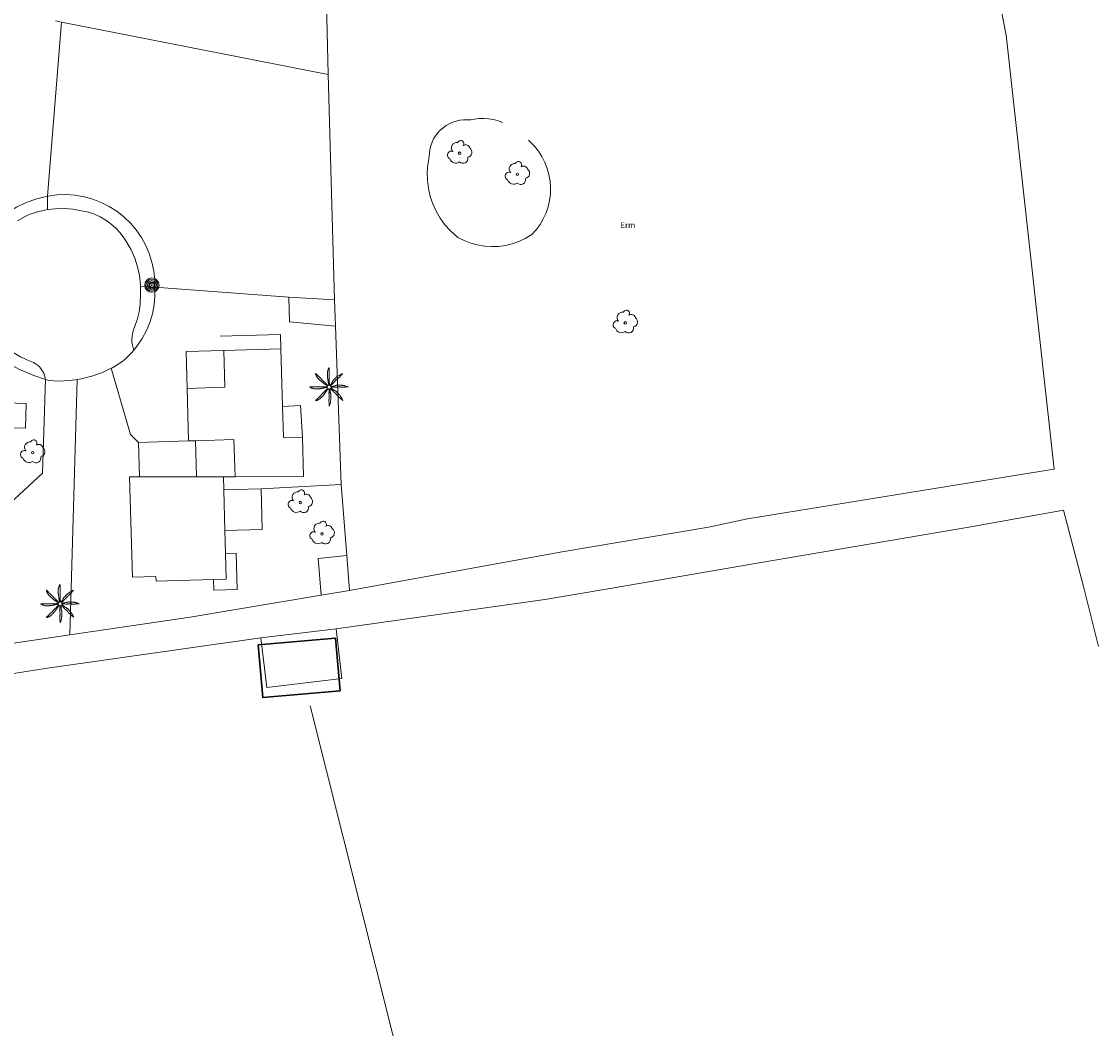
# Model space of a CAD drawing. Units: millimetres. Extents: x 570092 to 571309, y 4426137 to 4427643.
# Drawn here: x 571202 to 571296, y 4426937 to 4427025 of the extents above; entities that cross this region are included whole.
import ezdxf
from ezdxf.enums import TextEntityAlignment as Align

# ---------------------------------------------------------------- set-up
doc = ezdxf.new("R2010")
doc.units = ezdxf.units.MM
doc.linetypes.add('DGN Style 3', pattern=[51.990876, 37.13634, -14.854536])
for name, color, linetype, lineweight in [('Nivel 11', 7, 'Continuous', 0), ('Nivel 14', 7, 'Continuous', 0), ('Nivel 17', 7, 'Continuous', 0), ('Nivel 18', 7, 'Continuous', 0), ('Nivel 39', 7, 'Continuous', 0), ('Nivel 46', 7, 'Continuous', 0), ('Nivel 47', 7, 'Continuous', 0), ('Nivel 48', 7, 'Continuous', 0), ('Nivel 50', 7, 'Continuous', 0), ('Nivel 58', 7, 'Continuous', 0), ('Nivel 9', 7, 'Continuous', 0)]:
    doc.layers.add(name, color=color, linetype=linetype, lineweight=lineweight)
doc.styles.add('ROMANS', font='ROMANS.shx', dxfattribs={"height": 0.5})

# ---------------------------------------------------------------- blocks, each defined once
blk = doc.blocks.new('PALMER')
at = {"layer": 'Nivel 39', "color": 3, "linetype": 'Continuous', "lineweight": 0, "flags": 128}
for points in [[(-0.13, 0.1), (-0.19, 0.135), (-0.25, 0.17), (-0.265, 0.179), (-0.292, 0.196), (-0.37, 0.25), (-0.435, 0.294), (-0.468, 0.317), (-0.5, 0.34), (-0.517, 0.353), (-0.531, 0.365), (-0.556, 0.386), (-0.593, 0.418), (-0.611, 0.434), (-0.63, 0.45), (-0.647, 0.464), (-0.71, 0.51), (-0.726, 0.522), (-0.737, 0.531), (-0.754, 0.545), (-0.77, 0.56), (-0.83, 0.62), (-0.89, 0.68), (-0.95, 0.74), (-1.01, 0.8), (-1.017, 0.807), (-1.022, 0.814), (-1.027, 0.82), (-1.037, 0.833), (-1.044, 0.845), (-1.056, 0.866), (-1.073, 0.898), (-1.081, 0.914), (-1.09, 0.93), (-1.108, 0.962), (-1.122, 0.987), (-1.141, 1.023), (-1.16, 1.06), (-1.162, 1.064), (-1.164, 1.068), (-1.167, 1.077), (-1.17, 1.086), (-1.173, 1.096), (-1.175, 1.105), (-1.178, 1.122), (-1.181, 1.137), (-1.182, 1.15), (-1.183, 1.16), (-1.183, 1.169), (-1.183, 1.176), (-1.182, 1.182), (-1.181, 1.186), (-1.181, 1.189), (-1.18, 1.192), (-1.179, 1.194), (-1.177, 1.197), (-1.176, 1.199), (-1.174, 1.199), (-1.172, 1.2), (-1.17, 1.2), (-1.168, 1.199), (-1.166, 1.199), (-1.164, 1.197), (-1.16, 1.195), (-1.156, 1.191), (-1.153, 1.187), (-1.149, 1.183), (-1.146, 1.178), (-1.139, 1.169), (-1.133, 1.16), (-1.123, 1.144), (-1.115, 1.132), (-1.109, 1.123), (-1.104, 1.117), (-1.097, 1.108), (-1.094, 1.104), (-1.09, 1.1), (-1.011, 1.019), (-0.971, 0.979), (-0.93, 0.94), (-0.9, 0.913), (-0.854, 0.872), (-0.832, 0.851), (-0.81, 0.83), (-0.735, 0.755), (-0.66, 0.68), (-0.595, 0.615), (-0.53, 0.55), (-0.517, 0.537), (-0.493, 0.515), (-0.456, 0.483), (-0.438, 0.467), (-0.42, 0.45), (-0.408, 0.438), (-0.389, 0.416), (-0.36, 0.383), (-0.345, 0.366), (-0.33, 0.35), (-0.305, 0.325), (-0.268, 0.287), (-0.23, 0.25), (-0.206, 0.227), (-0.187, 0.209), (-0.174, 0.196), (-0.163, 0.187), (-0.147, 0.173), (-0.13, 0.16), (-0.11, 0.145), (-0.09, 0.13)], [(-0.02, 0.16), (-0.035, 0.225), (-0.05, 0.29), (-0.058, 0.327), (-0.064, 0.355), (-0.072, 0.398), (-0.08, 0.44), (-0.083, 0.46), (-0.088, 0.495), (-0.093, 0.548), (-0.096, 0.574), (-0.1, 0.6), (-0.107, 0.643), (-0.119, 0.706), (-0.125, 0.738), (-0.13, 0.77), (-0.137, 0.812), (-0.142, 0.844), (-0.145, 0.868), (-0.147, 0.886), (-0.149, 0.913), (-0.15, 0.926), (-0.15, 0.94), (-0.15, 1.025), (-0.15, 1.11), (-0.15, 1.2), (-0.15, 1.29), (-0.15, 1.298), (-0.149, 1.306), (-0.147, 1.321), (-0.145, 1.333), (-0.142, 1.344), (-0.12, 1.42), (-0.109, 1.46), (-0.1, 1.49), (-0.085, 1.535), (-0.07, 1.58), (-0.068, 1.584), (-0.067, 1.588), (-0.065, 1.593), (-0.06, 1.602), (-0.055, 1.611), (-0.05, 1.62), (-0.039, 1.637), (-0.029, 1.651), (-0.025, 1.657), (-0.021, 1.662), (-0.017, 1.666), (-0.013, 1.671), (-0.01, 1.674), (-0.007, 1.677), (-0.002, 1.682), (0.003, 1.686), (0.006, 1.688), (0.009, 1.69), (0.011, 1.691), (0.013, 1.691), (0.015, 1.691), (0.016, 1.69), (0.017, 1.689), (0.018, 1.688), (0.019, 1.686), (0.02, 1.683), (0.02, 1.68), (0.02, 1.671), (0.02, 1.655), (0.019, 1.641), (0.017, 1.616), (0.012, 1.578), (0.011, 1.559), (0.01, 1.54), (0.009, 1.435), (0.009, 1.382), (0.01, 1.33), (0.011, 1.309), (0.013, 1.272), (0.017, 1.216), (0.019, 1.188), (0.02, 1.16), (0.02, 1.133), (0.019, 1.108), (0.016, 1.066), (0.012, 1.003), (0.01, 0.972), (0.01, 0.94), (0.011, 0.919), (0.013, 0.882), (0.018, 0.826), (0.019, 0.798), (0.02, 0.77), (0.02, 0.695), (0.02, 0.62), (0.02, 0.555), (0.02, 0.49), (0.02, 0.42), (0.02, 0.35), (0.02, 0.341), (0.021, 0.332), (0.023, 0.315), (0.028, 0.286), (0.031, 0.264), (0.033, 0.248), (0.034, 0.236), (0.034, 0.227), (0.033, 0.22), (0.032, 0.21), (0.03, 0.2), (0.025, 0.18), (0.02, 0.16)], [(1.17, 1.2), (1.12, 1.165), (1.07, 1.13), (1.046, 1.114), (1.025, 1.102), (0.986, 1.081), (0.928, 1.051), (0.899, 1.036), (0.87, 1.02), (0.765, 0.961), (0.74, 0.945), (0.721, 0.933), (0.708, 0.923), (0.688, 0.907), (0.67, 0.89), (0.595, 0.815), (0.52, 0.74), (0.44, 0.66), (0.36, 0.58), (0.354, 0.573), (0.348, 0.567), (0.344, 0.56), (0.34, 0.554), (0.333, 0.541), (0.327, 0.53), (0.318, 0.51), (0.305, 0.479), (0.298, 0.464), (0.294, 0.457), (0.29, 0.45), (0.24, 0.37), (0.215, 0.33), (0.19, 0.29), (0.179, 0.274), (0.169, 0.26), (0.132, 0.211), (0.123, 0.199), (0.117, 0.189), (0.108, 0.175), (0.1, 0.16), (0.095, 0.15), (0.09, 0.14)], [(0.14, 0.11), (0.147, 0.12), (0.158, 0.135), (0.164, 0.143), (0.167, 0.146), (0.17, 0.15), (0.182, 0.163), (0.192, 0.174), (0.212, 0.194), (0.27, 0.25), (0.34, 0.32), (0.41, 0.39), (0.443, 0.424), (0.492, 0.477), (0.54, 0.53), (0.595, 0.59), (0.65, 0.65), (0.657, 0.657), (0.663, 0.663), (0.669, 0.668), (0.682, 0.677), (0.693, 0.685), (0.733, 0.711), (0.743, 0.717), (0.75, 0.723), (0.76, 0.731), (0.77, 0.74), (0.81, 0.782), (0.87, 0.846), (0.9, 0.878), (0.93, 0.91), (0.943, 0.922), (0.988, 0.965), (0.999, 0.976), (1.007, 0.984), (1.019, 0.997), (1.03, 1.01), (1.105, 1.105), (1.18, 1.2)], [(-0.17, -0.03), (-0.23, -0.04), (-0.29, -0.05), (-0.325, -0.055), (-0.378, -0.062), (-0.404, -0.066), (-0.43, -0.07), (-0.451, -0.074), (-0.47, -0.078), (-0.503, -0.086), (-0.551, -0.099), (-0.575, -0.105), (-0.6, -0.11), (-0.642, -0.118), (-0.706, -0.13), (-0.77, -0.14), (-0.812, -0.147), (-0.844, -0.152), (-0.868, -0.155), (-0.886, -0.157), (-0.913, -0.159), (-0.926, -0.16), (-0.94, -0.16), (-1.02, -0.16), (-1.1, -0.16), (-1.195, -0.16), (-1.29, -0.16), (-1.299, -0.16), (-1.307, -0.159), (-1.315, -0.158), (-1.33, -0.155), (-1.343, -0.151), (-1.354, -0.148), (-1.43, -0.12), (-1.465, -0.108), (-1.492, -0.099), (-1.531, -0.085), (-1.57, -0.07), (-1.574, -0.068), (-1.578, -0.067), (-1.582, -0.065), (-1.591, -0.06), (-1.6, -0.056), (-1.609, -0.051), (-1.625, -0.041), (-1.639, -0.032), (-1.645, -0.028), (-1.65, -0.025), (-1.655, -0.021), (-1.659, -0.018), (-1.663, -0.015), (-1.666, -0.013), (-1.669, -0.01), (-1.673, -0.006), (-1.676, -0.003), (-1.678, 0), (-1.679, 0.002), (-1.68, 0.004), (-1.68, 0.005), (-1.68, 0.006), (-1.679, 0.008), (-1.678, 0.009), (-1.676, 0.009), (-1.673, 0.01), (-1.67, 0.01), (-1.605, 0.01), (-1.54, 0.01), (-1.435, 0.01), (-1.33, 0.01), (-1.24, 0.01), (-1.15, 0.01), (-1.045, 0.01), (-0.94, 0.01), (-0.855, 0.01), (-0.77, 0.01), (-0.69, 0.01), (-0.61, 0.01), (-0.55, 0.01), (-0.49, 0.01), (-0.415, 0.01), (-0.34, 0.01), (-0.331, 0.01), (-0.323, 0.011), (-0.307, 0.013), (-0.28, 0.018), (-0.26, 0.022), (-0.244, 0.024), (-0.233, 0.025), (-0.225, 0.025), (-0.218, 0.024), (-0.209, 0.023), (-0.2, 0.02), (-0.185, 0.015), (-0.17, 0.01)], [(1.67, 0.01), (1.615, 0.03), (1.56, 0.05), (1.508, 0.069), (1.469, 0.083), (1.41, 0.102), (1.38, 0.111), (1.35, 0.12), (1.32, 0.127), (1.294, 0.132), (1.272, 0.136), (1.231, 0.141), (1.201, 0.144), (1.156, 0.147), (1.11, 0.15), (1.055, 0.153), (0.973, 0.157), (0.89, 0.16), (0.835, 0.162), (0.794, 0.163), (0.763, 0.163), (0.716, 0.162), (0.693, 0.161), (0.67, 0.16), (0.66, 0.159), (0.651, 0.157), (0.643, 0.155), (0.627, 0.15), (0.614, 0.145), (0.568, 0.125), (0.556, 0.12), (0.547, 0.117), (0.534, 0.113), (0.52, 0.11), (0.435, 0.095), (0.35, 0.08), (0.33, 0.076), (0.26, 0.059), (0.243, 0.055), (0.23, 0.053), (0.22, 0.052), (0.205, 0.05), (0.19, 0.05), (0.175, 0.05), (0.16, 0.05)], [(0.17, -0.02), (0.195, -0.02), (0.22, -0.02), (0.229, -0.02), (0.245, -0.019), (0.26, -0.017), (0.285, -0.012), (0.322, -0.005), (0.341, -0.002), (0.351, -0.001), (0.36, 0), (0.374, 0), (0.387, 0), (0.411, -0.001), (0.432, -0.004), (0.506, -0.016), (0.525, -0.018), (0.538, -0.019), (0.559, -0.02), (0.58, -0.02), (0.591, -0.019), (0.611, -0.017), (0.628, -0.013), (0.659, -0.007), (0.704, 0.003), (0.727, 0.007), (0.739, 0.009), (0.75, 0.01), (0.771, 0.011), (0.808, 0.013), (0.836, 0.014), (0.857, 0.013), (0.889, 0.012), (0.92, 0.01), (0.929, 0.009), (0.947, 0.006), (0.962, 0.003), (1.016, -0.01), (1.029, -0.014), (1.05, -0.017), (1.06, -0.019), (1.07, -0.02), (1.1, -0.022), (1.152, -0.025), (1.192, -0.025), (1.222, -0.025), (1.266, -0.023), (1.31, -0.02), (1.326, -0.018), (1.34, -0.016), (1.39, -0.006), (1.403, -0.004), (1.421, -0.001), (1.431, -0.001), (1.44, 0), (1.565, 0.005), (1.69, 0.01)], [(-0.09, -0.14), (-0.13, -0.2), (-0.17, -0.26), (-0.179, -0.273), (-0.188, -0.284), (-0.204, -0.303), (-0.228, -0.331), (-0.239, -0.345), (-0.25, -0.36), (-0.262, -0.378), (-0.272, -0.394), (-0.289, -0.423), (-0.314, -0.467), (-0.326, -0.489), (-0.34, -0.51), (-0.364, -0.546), (-0.382, -0.572), (-0.411, -0.611), (-0.425, -0.631), (-0.44, -0.65), (-0.469, -0.686), (-0.491, -0.713), (-0.508, -0.732), (-0.533, -0.762), (-0.56, -0.79), (-0.587, -0.818), (-0.628, -0.859), (-0.67, -0.9), (-0.704, -0.933), (-0.73, -0.958), (-0.749, -0.977), (-0.779, -1.004), (-0.81, -1.03), (-0.823, -1.04), (-0.835, -1.048), (-0.845, -1.055), (-0.863, -1.067), (-0.92, -1.1), (-0.952, -1.119), (-0.976, -1.132), (-1.013, -1.151), (-1.05, -1.17), (-1.054, -1.172), (-1.058, -1.174), (-1.063, -1.176), (-1.072, -1.179), (-1.082, -1.182), (-1.092, -1.184), (-1.11, -1.189), (-1.127, -1.191), (-1.141, -1.193), (-1.153, -1.194), (-1.162, -1.195), (-1.169, -1.195), (-1.175, -1.194), (-1.18, -1.193), (-1.183, -1.193), (-1.186, -1.192), (-1.188, -1.191), (-1.189, -1.19), (-1.191, -1.188), (-1.191, -1.186), (-1.191, -1.185), (-1.191, -1.183), (-1.19, -1.18), (-1.187, -1.175), (-1.183, -1.17), (-1.179, -1.165), (-1.175, -1.161), (-1.17, -1.157), (-1.161, -1.149), (-1.152, -1.142), (-1.136, -1.129), (-1.112, -1.11), (-1.101, -1.1), (-1.095, -1.095), (-1.09, -1.09), (-1.015, -1.015), (-0.94, -0.94), (-0.88, -0.88), (-0.82, -0.82), (-0.745, -0.745), (-0.67, -0.67), (-0.654, -0.653), (-0.641, -0.638), (-0.597, -0.582), (-0.586, -0.569), (-0.569, -0.549), (-0.56, -0.539), (-0.55, -0.53), (-0.495, -0.48), (-0.44, -0.43), (-0.39, -0.385), (-0.34, -0.34), (-0.334, -0.334), (-0.328, -0.328), (-0.318, -0.316), (-0.309, -0.305), (-0.281, -0.267), (-0.273, -0.257), (-0.262, -0.243), (-0.256, -0.236), (-0.25, -0.23), (-0.2, -0.18), (-0.15, -0.13), (-0.14, -0.12), (-0.13, -0.11)], [(-0.01, -0.17), (-0.01, -0.195), (-0.01, -0.22), (-0.01, -0.238), (-0.009, -0.253), (-0.006, -0.28), (-0.002, -0.32), (-0.001, -0.34), (0, -0.36), (0, -0.386), (-0.001, -0.409), (-0.008, -0.49), (-0.009, -0.51), (-0.01, -0.54), (-0.01, -0.555), (-0.01, -0.57), (-0.005, -0.66), (0, -0.75), (0.005, -0.83), (0.01, -0.91), (0.01, -0.92), (0.01, -0.929), (0.009, -0.947), (0.007, -0.962), (0.002, -0.989), (-0.006, -1.03), (-0.008, -1.05), (-0.009, -1.06), (-0.01, -1.07), (-0.012, -1.127), (-0.013, -1.171), (-0.013, -1.203), (-0.013, -1.252), (-0.012, -1.276), (-0.01, -1.3), (-0.005, -1.365), (0, -1.43), (0.01, -1.555), (0.02, -1.68)], [(0.02, -1.67), (0.04, -1.615), (0.06, -1.56), (0.069, -1.533), (0.076, -1.51), (0.081, -1.489), (0.089, -1.452), (0.11, -1.34), (0.122, -1.28), (0.13, -1.235), (0.136, -1.202), (0.144, -1.151), (0.15, -1.1), (0.152, -1.074), (0.155, -1.028), (0.158, -0.959), (0.16, -0.89), (0.162, -0.833), (0.162, -0.789), (0.162, -0.725), (0.161, -0.692), (0.16, -0.66), (0.159, -0.65), (0.158, -0.641), (0.156, -0.633), (0.153, -0.625), (0.148, -0.611), (0.143, -0.598), (0.124, -0.555), (0.119, -0.544), (0.116, -0.535), (0.113, -0.523), (0.11, -0.51), (0.109, -0.5), (0.107, -0.48), (0.106, -0.462), (0.106, -0.401), (0.106, -0.385), (0.105, -0.374), (0.103, -0.357), (0.1, -0.34), (0.091, -0.302), (0.084, -0.274), (0.079, -0.253), (0.07, -0.221), (0.06, -0.19), (0.055, -0.175), (0.05, -0.16)], [(0.11, -0.13), (0.13, -0.15), (0.15, -0.17), (0.2, -0.22), (0.25, -0.27), (0.325, -0.345), (0.4, -0.42), (0.408, -0.428), (0.424, -0.441), (0.438, -0.452), (0.491, -0.49), (0.504, -0.499), (0.522, -0.514), (0.531, -0.522), (0.54, -0.53), (0.568, -0.559), (0.589, -0.581), (0.62, -0.615), (0.65, -0.65), (0.675, -0.68), (0.712, -0.726), (0.731, -0.748), (0.75, -0.77), (0.789, -0.811), (0.819, -0.841), (0.864, -0.886), (0.91, -0.93), (0.964, -0.981), (0.991, -1.006), (1.006, -1.018), (1.02, -1.03), (1.115, -1.105), (1.21, -1.18)], [(1.2, -1.18), (1.175, -1.12), (1.15, -1.06), (1.138, -1.033), (1.127, -1.011), (1.116, -0.991), (1.096, -0.958), (1.08, -0.933), (1.03, -0.86), (0.996, -0.812), (0.97, -0.776), (0.931, -0.722), (0.89, -0.67), (0.856, -0.629), (0.831, -0.599), (0.791, -0.554), (0.75, -0.51), (0.73, -0.49), (0.713, -0.472), (0.681, -0.442), (0.657, -0.421), (0.638, -0.405), (0.609, -0.382), (0.58, -0.36), (0.572, -0.354), (0.556, -0.344), (0.541, -0.336), (0.49, -0.309), (0.477, -0.303), (0.458, -0.292), (0.449, -0.286), (0.44, -0.28), (0.423, -0.268), (0.395, -0.246), (0.353, -0.212), (0.332, -0.196), (0.31, -0.18), (0.276, -0.156), (0.25, -0.138), (0.231, -0.125), (0.216, -0.116), (0.193, -0.102), (0.182, -0.096), (0.17, -0.09), (0.16, -0.085), (0.15, -0.08)]]:
    blk.add_lwpolyline(points, dxfattribs=at)
at = {"layer": 'Nivel 39', "color": 3, "linetype": 'Continuous', "lineweight": 0}
blk.add_circle((0.005, 0), 0.167, dxfattribs=at)
blk = doc.blocks.new('ARBOL')
at = {"layer": 'Nivel 39', "color": 3, "linetype": 'Continuous', "lineweight": 0}
blk.add_circle((0, 0), 0.11, dxfattribs=at)
at = {"layer": 'Nivel 39', "color": 3, "linetype": 'Continuous', "lineweight": 0, "extrusion": (0, 0, -1)}
for centre, radius, start, end in [((0.237, 0.47), 0.473, 318.47766, 98.44414), ((-0.098, 0.834), 0.284, 21.28734, 215.01038), ((0.722, -0.159), 0.344, 293.09505, 118.22356), ((-0.535, 0.351), 0.38, 57.48387, 163.08971), ((-0.625, 0.092), 0.459, 126.51316, 258.23572), ((0.325, -0.302), 0.56, 235.34089, 341.96679), ((-0.297, -0.454), 0.433, 167.03698, 314.47902)]:
    blk.add_arc(centre, radius, start, end, dxfattribs=at)
blk = doc.blocks.new('POSTE')
at = {"layer": 'Nivel 58', "color": 7, "linetype": 'Continuous', "lineweight": 0}
for radius in [0.629, 0.521, 0.394, 0.273, 0.188, 0.034]:
    blk.add_circle((-0.002, 0.002), radius, dxfattribs=at)

msp = doc.modelspace()

# ---------------------------------------------------------------- linework, layer by layer
at = {"layer": 'Nivel 11', "color": 7, "linetype": 'Continuous', "lineweight": 0, "flags": 128}
for points in [[(571204.154, 4427010.127), (571204.167, 4427008.95)], [(571204.167, 4427008.95), (571204.061, 4427008.938), (571203.3, 4427008.766), (571202.56, 4427008.52), (571202.195, 4427008.344), (571201.523, 4427007.954)], [(571212.329, 4427002.244), (571212.328, 4427002.364), (571212.235, 4427003.157), (571212.064, 4427003.937), (571211.816, 4427004.696), (571211.494, 4427005.426), (571211.1, 4427006.12), (571210.874, 4427006.478), (571210.536, 4427006.924), (571210.155, 4427007.334), (571209.735, 4427007.704), (571209.281, 4427008.03), (571208.796, 4427008.309), (571208.286, 4427008.538), (571207.755, 4427008.716), (571207.161, 4427008.851), (571206.394, 4427008.989), (571205.616, 4427009.05), (571204.836, 4427009.033), (571204.167, 4427008.95)], [(571212.018, 4426999.208), (571212.047, 4426999.291), (571212.21, 4426999.967), (571212.304, 4427000.655), (571212.34, 4427001.566), (571212.329, 4427002.244)], [(571213.58, 4427002.15), (571212.329, 4427002.244)], [(571193.561, 4426999.544), (571197.04, 4426999.25), (571197.263, 4426999.201), (571197.637, 4426999.088), (571197.998, 4426998.939), (571198.341, 4426998.755), (571198.665, 4426998.537), (571198.966, 4426998.287), (571199.569, 4426997.664), (571200.256, 4426997.043), (571201.002, 4426996.495), (571201.798, 4426996.023), (571202.349, 4426995.767)], [(571211.744, 4426996.623), (571211.675, 4426996.823), (571211.615, 4426997.066), (571211.58, 4426997.314), (571211.569, 4426997.564), (571211.583, 4426997.814), (571211.623, 4426998.061), (571211.687, 4426998.303), (571212.018, 4426999.208)], [(571203.997, 4426994.053), (571203.968, 4426994.194), (571203.908, 4426994.396), (571203.829, 4426994.59), (571203.731, 4426994.776), (571203.614, 4426994.95), (571203.481, 4426995.113), (571203.332, 4426995.261), (571203.169, 4426995.394), (571202.931, 4426995.532), (571202.349, 4426995.767)]]:
    msp.add_lwpolyline(points, dxfattribs=at)
at = {"layer": 'Nivel 14', "color": 1, "linetype": 'Continuous', "lineweight": 0, "flags": 128}
for points in [[(571292.532, 4426986.183), (571288.3, 4427024.27), (571287.031, 4427030.872)], [(571228.66, 4427027.05), (571228.809, 4427020.825)], [(571205.391, 4427025.409), (571204.154, 4427010.127)], [(571204.88, 4427025.51), (571205.391, 4427025.409)], [(571228.809, 4427020.825), (571205.391, 4427025.409)], [(571229.36, 4427001.03), (571228.809, 4427020.825)], [(571240.033, 4427016.726), (571240.35, 4427016.798)], [(571240.35, 4427016.798), (571240.672, 4427016.837)], [(571240.672, 4427016.837), (571240.996, 4427016.845)], [(571240.996, 4427016.845), (571241.32, 4427016.82)], [(571241.32, 4427016.82), (571241.641, 4427016.891)], [(571241.641, 4427016.891), (571242.061, 4427016.946)], [(571242.061, 4427016.946), (571242.483, 4427016.958)], [(571242.483, 4427016.958), (571242.905, 4427016.929)], [(571242.905, 4427016.929), (571243.321, 4427016.857)], [(571243.321, 4427016.857), (571243.729, 4427016.744)], [(571238.42, 4427015.686), (571238.641, 4427015.924)], [(571238.641, 4427015.924), (571238.885, 4427016.138)], [(571238.885, 4427016.138), (571239.148, 4427016.328)], [(571239.148, 4427016.328), (571239.429, 4427016.49)], [(571239.429, 4427016.49), (571239.725, 4427016.623)], [(571239.725, 4427016.623), (571240.033, 4427016.726)], [(571243.729, 4427016.744), (571244.123, 4427016.591)], [(571237.804, 4427014.552), (571237.915, 4427014.858)], [(571237.915, 4427014.858), (571238.055, 4427015.15)], [(571238.055, 4427015.15), (571238.225, 4427015.427)], [(571238.225, 4427015.427), (571238.42, 4427015.686)], [(571246.38, 4427015.05), (571246.895, 4427014.535)], [(571237.661, 4427013.59), (571237.677, 4427013.917)], [(571237.677, 4427013.917), (571237.724, 4427014.238)], [(571237.724, 4427014.238), (571237.804, 4427014.552)], [(571246.895, 4427014.535), (571247.251, 4427014.088)], [(571247.251, 4427014.088), (571247.559, 4427013.609)], [(571237.541, 4427012.897), (571237.661, 4427013.59)], [(571247.559, 4427013.609), (571247.819, 4427013.101)], [(571247.819, 4427013.101), (571248.026, 4427012.57)], [(571237.491, 4427012.196), (571237.541, 4427012.897)], [(571237.511, 4427011.493), (571237.491, 4427012.196)], [(571248.026, 4427012.57), (571248.18, 4427012.021)], [(571237.601, 4427010.796), (571237.511, 4427011.493)], [(571248.18, 4427012.021), (571248.277, 4427011.459)], [(571248.277, 4427011.459), (571248.319, 4427010.89)], [(571204.22, 4427010.139), (571204.154, 4427010.127)], [(571237.76, 4427010.111), (571237.601, 4427010.796)], [(571248.303, 4427010.32), (571248.23, 4427009.754)], [(571248.319, 4427010.89), (571248.303, 4427010.32)], [(571204.154, 4427010.127), (571203.215, 4427009.9), (571202.304, 4427009.581), (571201.429, 4427009.172), (571200.6, 4427008.678), (571199.824, 4427008.104), (571199.109, 4427007.455), (571198.462, 4427006.738), (571197.891, 4427005.96), (571197.587, 4427005.82), (571197.321, 4427005.763), (571197.05, 4427005.76), (571186.526, 4427006.647)], [(571237.987, 4427009.446), (571237.76, 4427010.111)], [(571238.279, 4427008.806), (571237.987, 4427009.446)], [(571248.101, 4427009.199), (571247.918, 4427008.659)], [(571248.23, 4427009.754), (571248.101, 4427009.199)], [(571238.633, 4427008.199), (571238.279, 4427008.806)], [(571247.918, 4427008.659), (571247.681, 4427008.14)], [(571239.046, 4427007.63), (571238.633, 4427008.199)], [(571239.514, 4427007.106), (571239.046, 4427007.63)], [(571247.394, 4427007.647), (571247.059, 4427007.186)], [(571247.681, 4427008.14), (571247.394, 4427007.647)], [(571240.181, 4427006.511), (571239.514, 4427007.106)], [(571240.731, 4427006.233), (571240.181, 4427006.511)], [(571246.094, 4427006.411), (571245.534, 4427006.152)], [(571246.68, 4427006.76), (571246.094, 4427006.411)], [(571247.059, 4427007.186), (571246.68, 4427006.76)], [(571241.307, 4427006.012), (571240.731, 4427006.233)], [(571241.901, 4427005.85), (571241.307, 4427006.012)], [(571242.509, 4427005.747), (571241.901, 4427005.85)], [(571243.124, 4427005.706), (571242.509, 4427005.747)], [(571243.741, 4427005.726), (571243.124, 4427005.706)], [(571244.352, 4427005.808), (571243.741, 4427005.726)], [(571244.952, 4427005.95), (571244.352, 4427005.808)], [(571245.534, 4427006.152), (571244.952, 4427005.95)], [(571211.744, 4426996.623), (571212.042, 4426996.984), (571212.479, 4426997.637), (571212.848, 4426998.33), (571213.146, 4426999.057), (571213.37, 4426999.81), (571213.518, 4427000.582), (571213.588, 4427001.364), (571213.58, 4427002.15)], [(571225.34, 4427001.26), (571213.58, 4427002.15)], [(571192.321, 4426998.5), (571197.43, 4426998.11), (571198.127, 4426997.404), (571199.214, 4426996.471), (571200.39, 4426995.652), (571201.641, 4426994.955), (571202.955, 4426994.386), (571203.997, 4426994.053)], [(571224.606, 4426998.003), (571219.315, 4426997.849)], [(571224.643, 4426996.733), (571224.606, 4426998.003)], [(571229.443, 4426998.728), (571229.95, 4426984.835)], [(571209.756, 4426995.025), (571209.862, 4426995.075), (571210.7, 4426995.58), (571210.984, 4426995.824), (571211.542, 4426996.377), (571211.744, 4426996.623)], [(571206.764, 4426994.04), (571207.106, 4426994.09), (571208.056, 4426994.326), (571208.978, 4426994.655), (571209.756, 4426995.025)], [(571212.164, 4426988.522), (571211.438, 4426989.213), (571209.756, 4426995.025)], [(571200.857, 4426983.154), (571203.72, 4426985.828), (571203.997, 4426994.053)], [(571203.997, 4426994.053), (571204.32, 4426993.951), (571205.16, 4426993.908), (571206.138, 4426993.95), (571206.764, 4426994.04)], [(571206.764, 4426994.04), (571206.135, 4426971.621)], [(571292.532, 4426986.183), (571290.49, 4426985.84), (571265.6, 4426981.82), (571262.19, 4426981.08), (571249.17, 4426978.89), (571230.66, 4426975.53)], [(571229.95, 4426984.835), (571222.911, 4426984.445)], [(571229.95, 4426984.835), (571230.425, 4426978.607)], [(571266.464, 4426977.935), (571285.19, 4426981.1), (571293.343, 4426982.574)], [(571296.406, 4426970.617), (571295.13, 4426975.77), (571293.343, 4426982.574)], [(571229.49, 4426972.16), (571247.81, 4426974.72), (571253.56, 4426975.7), (571266.464, 4426977.935)], [(571228.181, 4426975.113), (571216.7, 4426973.18), (571206.135, 4426971.621)], [(571222.9, 4426971.38), (571203.96, 4426968.68), (571185.08, 4426965.7), (571166.44, 4426962.43), (571147.66, 4426959.49), (571132.88, 4426957.02), (571132.65, 4426956.06), (571134.53, 4426943.54)], [(571206.135, 4426971.621), (571186.54, 4426968.72), (571186.53, 4426969.59)]]:
    msp.add_lwpolyline(points, dxfattribs=at)
at = {"layer": 'Nivel 14', "color": 7, "linetype": 'Continuous', "lineweight": 0, "flags": 128}
msp.add_lwpolyline([(571213.58, 4427002.15), (571213.571, 4427002.769), (571213.489, 4427003.557), (571213.329, 4427004.333), (571213.093, 4427005.088), (571212.782, 4427005.817), (571212.4, 4427006.511), (571211.95, 4427007.163), (571211.438, 4427007.767), (571210.868, 4427008.317), (571210.246, 4427008.808), (571209.578, 4427009.233), (571208.871, 4427009.59), (571208.132, 4427009.875), (571207.368, 4427010.084), (571206.587, 4427010.216), (571205.797, 4427010.27), (571205.005, 4427010.244), (571204.22, 4427010.139)], dxfattribs=at)
at = {"layer": 'Nivel 17', "color": 1, "linetype": 'Continuous', "lineweight": 0, "flags": 128}
for points in [[(571225.41, 4426999.09), (571225.34, 4427001.26)], [(571225.34, 4427001.26), (571229.36, 4427001.03)], [(571229.36, 4427001.03), (571229.443, 4426998.728)], [(571229.443, 4426998.728), (571225.41, 4426999.09)]]:
    msp.add_lwpolyline(points, dxfattribs=at)
at = {"layer": 'Nivel 18', "color": 7, "linetype": 'Continuous', "lineweight": 0, "flags": 128}
for points in [[(571201.082, 4426989.798), (571202.229, 4426989.76), (571202.302, 4426991.921), (571197.877, 4426992.07), (571197.843, 4426991.088)], [(571218.723, 4426976.477), (571218.752, 4426975.549), (571220.822, 4426975.611), (571220.726, 4426978.802), (571219.792, 4426978.774)]]:
    msp.add_lwpolyline(points, dxfattribs=at)
at = {"layer": 'Nivel 46', "color": 1, "linetype": 'Continuous', "flags": 128}
for points in [[(571216.321, 4426996.492), (571219.639, 4426996.588), (571219.733, 4426993.36), (571216.414, 4426993.264)], [(571216.414, 4426993.264), (571219.733, 4426993.36), (571219.639, 4426996.588), (571224.643, 4426996.733), (571224.79, 4426991.668), (571224.869, 4426988.945), (571226.55, 4426988.994), (571226.63, 4426985.52), (571220.622, 4426985.507), (571220.53, 4426988.764), (571217.148, 4426988.666), (571216.548, 4426988.649)], [(571224.79, 4426991.668), (571226.37, 4426991.77), (571226.55, 4426988.994), (571224.869, 4426988.945)], [(571212.164, 4426988.522), (571216.548, 4426988.649), (571217.148, 4426988.666), (571217.239, 4426985.501), (571212.238, 4426985.492)], [(571217.148, 4426988.666), (571220.53, 4426988.764), (571220.622, 4426985.507), (571219.615, 4426985.506), (571217.239, 4426985.501)], [(571211.354, 4426985.49), (571212.238, 4426985.492), (571217.239, 4426985.501), (571219.615, 4426985.506), (571219.645, 4426984.359), (571219.739, 4426980.795), (571219.792, 4426978.774), (571219.852, 4426976.511), (571218.723, 4426976.477), (571213.688, 4426976.327), (571213.676, 4426976.741), (571211.61, 4426976.681)], [(571219.645, 4426984.359), (571220.655, 4426984.386), (571222.911, 4426984.445), (571223.005, 4426980.881), (571219.739, 4426980.795)], [(571227.93, 4426978.32), (571230.425, 4426978.607), (571230.66, 4426975.53), (571228.181, 4426975.113)]]:
    msp.add_lwpolyline(points, close=True, dxfattribs=at)
at = {"layer": 'Nivel 46', "color": 1, "linetype": 'DGN Style 3', "flags": 128}
msp.add_lwpolyline([(571222.9, 4426971.38), (571229.49, 4426972.16), (571230.006, 4426967.796), (571223.416, 4426967.016)], close=True, dxfattribs=at)
at = {"layer": 'Nivel 47', "color": 1, "linetype": 'Continuous', "lineweight": 0, "flags": 128}
msp.add_lwpolyline([(571225.34, 4427001.26), (571229.36, 4427001.03), (571229.443, 4426998.728), (571225.41, 4426999.09)], close=True, dxfattribs=at)
at = {"layer": 'Nivel 47', "color": 1, "linetype": 'Continuous', "lineweight": 30, "flags": 128}
msp.add_lwpolyline([(571222.65, 4426970.743), (571229.44, 4426971.343), (571229.85, 4426966.723), (571223.06, 4426966.123)], close=True, dxfattribs=at)
at = {"layer": 'Nivel 48', "color": 1, "linetype": 'Continuous', "lineweight": 0, "flags": 128}
for points in [[(571197.843, 4426991.088), (571197.877, 4426992.07), (571202.302, 4426991.921), (571202.229, 4426989.76), (571201.082, 4426989.798), (571201.12, 4426990.92)], [(571218.723, 4426976.477), (571219.852, 4426976.511), (571219.792, 4426978.774), (571220.726, 4426978.802), (571220.822, 4426975.611), (571218.752, 4426975.549)]]:
    msp.add_lwpolyline(points, close=True, dxfattribs=at)
at = {"layer": 'Nivel 50', "color": 1, "linetype": 'Continuous', "lineweight": 0, "flags": 128}
msp.add_lwpolyline([(571227.21, 4426965.413), (571240.209, 4426913.714), (571253.309, 4426853.515)], dxfattribs=at)
at = {"layer": 'Nivel 9', "color": 1, "linetype": 'Continuous', "flags": 128}
for points in [[(571216.321, 4426996.492), (571219.639, 4426996.588)], [(571216.414, 4426993.264), (571216.321, 4426996.492)], [(571219.639, 4426996.588), (571224.643, 4426996.733)], [(571224.643, 4426996.733), (571224.79, 4426991.668)], [(571216.548, 4426988.649), (571216.414, 4426993.264)], [(571226.37, 4426991.77), (571224.79, 4426991.668)], [(571226.55, 4426988.994), (571226.37, 4426991.77)], [(571212.164, 4426988.522), (571216.548, 4426988.649)], [(571212.238, 4426985.492), (571212.164, 4426988.522)], [(571226.55, 4426988.994), (571226.63, 4426985.52)], [(571211.354, 4426985.49), (571212.238, 4426985.492)], [(571211.61, 4426976.681), (571211.354, 4426985.49)], [(571220.622, 4426985.507), (571219.615, 4426985.506)], [(571219.615, 4426985.506), (571219.645, 4426984.359)], [(571226.63, 4426985.52), (571220.622, 4426985.507)], [(571219.645, 4426984.359), (571220.655, 4426984.386)], [(571220.655, 4426984.386), (571222.911, 4426984.445)], [(571222.911, 4426984.445), (571223.005, 4426980.881)], [(571223.005, 4426980.881), (571219.739, 4426980.795)], [(571219.739, 4426980.795), (571219.792, 4426978.774)], [(571219.792, 4426978.774), (571219.852, 4426976.511)], [(571230.425, 4426978.607), (571227.93, 4426978.32)], [(571227.93, 4426978.32), (571228.181, 4426975.113)], [(571230.425, 4426978.607), (571230.66, 4426975.53)], [(571213.676, 4426976.741), (571211.61, 4426976.681)], [(571213.688, 4426976.327), (571213.676, 4426976.741)], [(571218.723, 4426976.477), (571213.688, 4426976.327)], [(571219.852, 4426976.511), (571218.723, 4426976.477)], [(571230.66, 4426975.53), (571228.181, 4426975.113)]]:
    msp.add_lwpolyline(points, dxfattribs=at)
at = {"layer": 'Nivel 9', "color": 1, "linetype": 'DGN Style 3', "flags": 128}
for points in [[(571229.49, 4426972.16), (571222.9, 4426971.38)], [(571222.9, 4426971.38), (571223.416, 4426967.016), (571230.006, 4426967.796), (571229.49, 4426972.16)]]:
    msp.add_lwpolyline(points, dxfattribs=at)

# ---------------------------------------------------------------- block references
at = {"layer": 'Nivel 39', "color": 3, "linetype": 'Continuous', "lineweight": 0}
for name, p in [('ARBOL', (571240.33, 4427013.9)), ('ARBOL', (571245.4, 4427012.05)), ('ARBOL', (571254.87, 4426999.01)), ('PALMER', (571228.88, 4426993.38)), ('ARBOL', (571202.86, 4426987.62)), ('ARBOL', (571226.35, 4426983.24)), ('ARBOL', (571228.26, 4426980.49)), ('PALMER', (571205.26, 4426974.35))]:
    msp.add_blockref(name, p, dxfattribs=at)
at = {"layer": 'Nivel 58', "color": 7, "linetype": 'Continuous', "lineweight": 0}
msp.add_blockref('POSTE', (571213.33, 4427002.32), dxfattribs=at)

# ---------------------------------------------------------------- texts
at = {"layer": 'Nivel 39', "color": 7, "linetype": 'Continuous', "lineweight": 0, "style": 'ROMANS'}
msp.add_text('Erm', height=0.5, dxfattribs=at).set_placement((571255.104, 4427007.6), align=Align.MIDDLE_CENTER)

doc.saveas('drawing.dxf')
